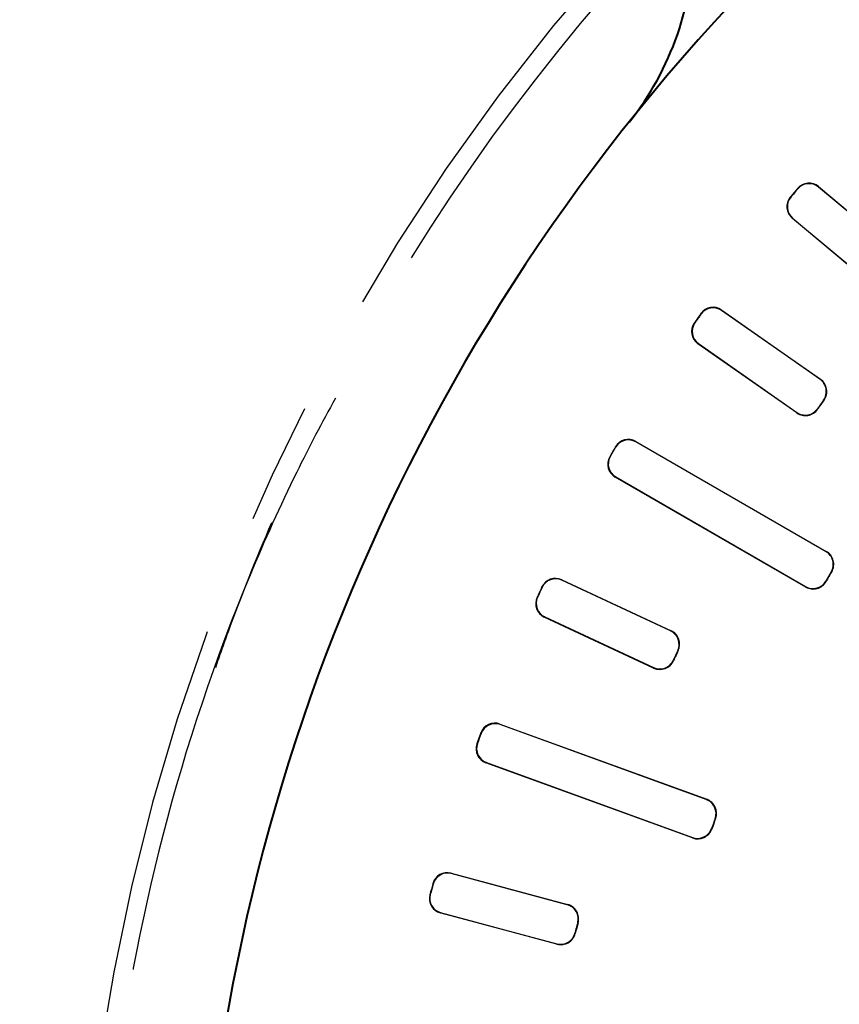
# Model space of a CAD drawing. Units: millimetres. Extents: x 0 to 3325, y 0 to 1212.
# Drawn here: x 664 to 672, y 586 to 596 of the extents above; entities that cross this region are included whole.
import ezdxf

# ---------------------------------------------------------------- set-up
doc = ezdxf.new("R2010")
doc.units = ezdxf.units.MM
doc.header["$LTSCALE"] = 16.335
doc.header["$PDMODE"] = 3
doc.header["$PDSIZE"] = 0.3125
doc.linetypes.add('CENTER', pattern=[0.6, 0.375, -0.075, 0.075, -0.075])
doc.layers.get('0').update_dxf_attribs({"linetype": 'CONTINUOUS'})
doc.layers.get('Defpoints').update_dxf_attribs({"linetype": 'CONTINUOUS'})
doc.layers.add('1', color=7, linetype='CONTINUOUS')
doc.styles.add('宋体', font='txt')
doc.dimstyles.new('3.0', dxfattribs={"dimscale": 3, "dimtxt": 3, "dimasz": 2, "dimexe": 0.625, "dimexo": 0.625, "dimgap": 1.25, "dimtad": 0, "dimtoh": 1, "dimdec": 1, "dimzin": 9, "dimdsep": 46, "dimtxsty": '宋体', "dimcen": 0, "dimclrd": 4, "dimclre": 4, "dimclrt": 4, "dimadec": 0, "dimazin": 2, "dimtfac": 1, "dimtdec": 1, "dimtofl": 0, "dimtmove": 0, "dimatfit": 3, "dimfxl": 0.625, "dimtolj": 1, "dimtzin": 0, "dimlwd": 15, "dimlwe": 15, "dimarcsym": 0})

# ---------------------------------------------------------------- blocks, each defined once
blk = doc.blocks.new('*D436')
at = {"layer": '1', "color": 4, "lineweight": 15, "transparency": 16777216}
blk.add_line((602.0243, 629.6834), (579.5478, 629.6834), dxfattribs=at)
for start, end in [(185.529481, 209.534287), (232.247524, 256.252331)]:
    blk.add_arc((643.6182, 629.6834), 62.1954, start, end, dxfattribs=at)
at = {"layer": '1', "color": 4, "transparency": 16777216}
for points in [[(580.7134, 623.6422), (582.7111, 623.7387), (581.4228, 629.6834)], [(629.0282, 570.2515), (628.6472, 568.2882), (634.7278, 568.1267)]]:
    blk.add_solid(points, dxfattribs=at)
at = {"layer": 'Defpoints', "color": 0, "transparency": 16777216}
for p in [(603.8993, 629.6834), (713.8336, 629.6834), (641.8339, 617.3287), (588.3307, 601.1956), (625.8125, 506.3974)]:
    blk.add_point(p, dxfattribs=at)
at = {"layer": '1', "color": 4, "transparency": 16777216, "insert": (596.6012, 588.969), "char_height": 9, "attachment_point": 5, "rotation": 310.89091, "style": '宋体'}
blk.add_mtext('\\A1;82°', dxfattribs=at)
blk = doc.blocks.new('*D437')
at = {"layer": '1', "color": 4, "lineweight": 15, "transparency": 16777216}
blk.add_line((734.3336, 665.7675), (734.3336, 687.192), dxfattribs=at)
for start, end in [(96.18226, 122.28271), (147.71729, 173.81774)]:
    blk.add_arc((734.3336, 629.6834), 55.6336, start, end, dxfattribs=at)
at = {"layer": '1', "color": 4, "transparency": 16777216}
for points in [[(728.2884, 685.992), (728.3962, 683.9949), (734.3336, 685.317)], [(680.0221, 635.6208), (678.025, 635.7286), (678.7, 629.6834)]]:
    blk.add_solid(points, dxfattribs=at)
at = {"layer": 'Defpoints', "color": 0, "transparency": 16777216}
for p in [(706.5168, 677.8635), (734.3336, 663.8925), (603.8993, 629.6834), (713.8336, 629.6834), (734.3336, 554.6834)]:
    blk.add_point(p, dxfattribs=at)
at = {"layer": '1', "color": 4, "transparency": 16777216, "insert": (694.9947, 669.0223), "char_height": 9, "attachment_point": 5, "rotation": 45, "style": '宋体'}
blk.add_mtext('\\A1;90°', dxfattribs=at)

msp = doc.modelspace()

# ---------------------------------------------------------------- linework, layer by layer
at = {"color": 0, "linetype": 'Continuous', "lineweight": 30}
for p, q in [((671.8854, 594.4577), (671.885, 594.463)), ((672.0959, 594.4811), (673.7922, 593.0577)), ((672.0963, 594.4759), (672.0959, 594.4811)), ((673.7869, 593.0573), (672.0963, 594.4759)), ((671.8161, 594.3751), (671.8108, 594.3746)), ((671.8349, 594.1643), (671.8296, 594.1638)), ((673.5259, 592.7404), (671.8296, 594.1638)), ((671.8349, 594.1643), (673.5255, 592.7457)), ((670.9123, 593.1972), (670.9114, 593.2025)), ((671.1199, 593.2389), (672.1147, 592.5423)), ((671.1208, 593.2337), (671.1199, 593.2389)), ((672.1095, 592.5414), (671.1208, 593.2337)), ((670.8504, 593.1089), (670.8452, 593.108)), ((670.8875, 592.9005), (670.8823, 592.8996)), ((671.8771, 592.203), (670.8823, 592.8996)), ((670.8875, 592.9005), (671.8762, 592.2083)), ((672.1095, 592.5414), (672.1147, 592.5423)), ((672.146, 592.3323), (672.1512, 592.3331)), ((671.8762, 592.2083), (671.8771, 592.203)), ((672.0852, 592.2455), (672.0862, 592.2403)), ((670.2559, 591.9163), (672.1737, 590.8091)), ((670.2573, 591.9113), (670.2559, 591.9163)), ((672.1685, 590.8078), (670.2573, 591.9113)), ((670.0527, 591.8568), (670.0514, 591.8619)), ((669.9988, 591.7634), (669.9937, 591.762)), ((670.0539, 591.559), (670.0488, 591.5576)), ((671.9666, 590.4504), (670.0488, 591.5576)), ((670.0539, 591.559), (671.9652, 590.4555)), ((672.1685, 590.8078), (672.1737, 590.8091)), ((672.2232, 590.6026), (672.2283, 590.6039)), ((669.5105, 590.5235), (670.6111, 590.0103)), ((669.5123, 590.5186), (669.5105, 590.5235)), ((670.6061, 590.0085), (669.5123, 590.5186)), ((672.1702, 590.5108), (672.1716, 590.5058)), ((669.3133, 590.4465), (669.3115, 590.4515)), ((671.9652, 590.4555), (671.9666, 590.4504)), ((669.2677, 590.3488), (669.2627, 590.3469)), ((669.3404, 590.1499), (669.3354, 590.1481)), ((670.4361, 589.6349), (669.3354, 590.1481)), ((669.3404, 590.1499), (670.4343, 589.6399)), ((670.6061, 590.0085), (670.6111, 590.0103)), ((670.6785, 589.8089), (670.6834, 589.8106)), ((670.6337, 589.7128), (670.6355, 589.7079)), ((670.4343, 589.6399), (670.4361, 589.6349)), ((668.8893, 589.071), (670.9702, 588.3137)), ((668.8915, 589.0663), (668.8893, 589.071)), ((670.9654, 588.3114), (668.8915, 589.0663)), ((668.6995, 588.9771), (668.6973, 588.9819)), ((668.6627, 588.8758), (668.6579, 588.8735)), ((668.7524, 588.6841), (668.7476, 588.6818)), ((670.8285, 587.9244), (668.7476, 588.6818)), ((668.7524, 588.6841), (670.8263, 587.9292)), ((670.9654, 588.3114), (670.9702, 588.3137)), ((671.0548, 588.1188), (671.0596, 588.121)), ((670.8263, 587.9292), (670.8285, 587.9244)), ((671.0186, 588.0193), (671.0208, 588.0145)), ((668.3971, 587.5699), (669.5701, 587.2556)), ((668.3997, 587.5654), (668.3971, 587.5699)), ((669.5655, 587.253), (668.3997, 587.5654)), ((668.2162, 587.4598), (668.2136, 587.4644)), ((668.1883, 587.3557), (668.1837, 587.353)), ((669.5655, 587.253), (669.5701, 587.2556)), ((668.2944, 587.1725), (668.2899, 587.1699)), ((669.4629, 586.8555), (668.2899, 587.1699)), ((668.2944, 587.1725), (669.4602, 586.8601)), ((669.6714, 587.0689), (669.676, 587.0715)), ((669.644, 586.9666), (669.6466, 586.962)), ((669.4602, 586.8601), (669.4629, 586.8555))]:
    msp.add_line(p, q, dxfattribs=at)
at = {"color": 0, "linetype": 'ByBlock', "lineweight": 40}
for centre, radius, start, end in [((685.8336, 582.6834), 19.9911, 321.50005, 218.49995), ((667.8431, 596.9979), 2.9994, 321.49069, 0.00123)]:
    msp.add_arc(centre, radius, start, end, dxfattribs=at)
at = {"color": 252, "linetype": 'CENTER'}
for radius, start, end in [(21, 132.25977, 148.15565), (21.1923, 133.30523, 210.25839)]:
    msp.add_arc((685.8336, 582.6834), radius, start, end, dxfattribs=at)
at = {"color": 0, "linetype": 'Continuous', "lineweight": 30}
for centre, radius, start, end in [((685.8336, 582.6834), 18.2571, 139.81901, 140.18099), ((671.9995, 594.3666), 0.1497, 49.9242, 139.89475), ((672, 594.3608), 0.15, 50.05102, 139.77978), ((671.9257, 594.2786), 0.1497, 140.10518, 230.07574), ((671.9314, 594.2791), 0.15, 140.22025, 229.94901), ((685.8336, 582.6834), 18.2534, 139.8308, 140.1692), ((685.8336, 582.6834), 18.2571, 144.81901, 145.18099), ((685.8336, 582.6834), 18.2534, 144.8308, 145.1692), ((671.0339, 593.1164), 0.1497, 54.9242, 144.89475), ((671.0349, 593.1107), 0.15, 55.05102, 144.77978), ((670.968, 593.0223), 0.1497, 145.10518, 235.07574), ((670.9737, 593.0233), 0.15, 145.22025, 234.94901), ((672.0233, 592.4186), 0.15, 324.87009, 54.94862), ((672.029, 592.4196), 0.1497, 324.72936, 55.07657), ((685.8336, 582.6834), 16.7466, 144.81871, 145.18129), ((685.8336, 582.6834), 16.7429, 144.806, 145.194), ((671.9621, 592.3312), 0.15, 235.05141, 325.12994), ((671.9631, 592.3256), 0.1497, 234.92335, 325.27057), ((670.1809, 591.7868), 0.1497, 59.9242, 149.89475), ((670.1824, 591.7812), 0.15, 60.05102, 149.77978), ((685.8336, 582.6834), 18.2571, 149.81901, 150.18099), ((685.8336, 582.6834), 18.2534, 149.8308, 150.1692), ((670.1235, 591.6874), 0.1497, 150.10518, 240.07574), ((670.129, 591.6889), 0.15, 150.22025, 239.94901), ((672.0934, 590.6779), 0.15, 329.8587, 59.94861), ((672.099, 590.6794), 0.1497, 329.71712, 60.0766), ((685.8336, 582.6834), 15.7466, 149.80731, 150.19269), ((685.8336, 582.6834), 15.7429, 149.79379, 150.20621), ((669.4471, 590.3879), 0.1497, 64.9242, 154.89475), ((669.449, 590.3825), 0.15, 65.05102, 154.77978), ((672.0401, 590.5855), 0.15, 240.05142, 330.14133), ((672.0416, 590.58), 0.1497, 239.92333, 330.28281), ((685.8336, 582.6834), 18.2571, 154.81901, 155.18099), ((685.8336, 582.6834), 18.2534, 154.8308, 155.1692), ((669.3985, 590.2839), 0.1497, 155.10518, 245.07574), ((669.4039, 590.2859), 0.15, 155.22025, 244.94901), ((670.5426, 589.8726), 0.15, 334.87009, 64.94862), ((670.548, 589.8745), 0.1497, 334.72936, 65.07657), ((685.8336, 582.6834), 16.7466, 154.81871, 155.18129), ((685.8336, 582.6834), 16.7429, 154.806, 155.194), ((670.4975, 589.7759), 0.15, 245.05141, 335.12994), ((670.4995, 589.7705), 0.1497, 244.92335, 335.27057), ((668.8379, 588.9304), 0.1497, 69.9242, 159.89475), ((668.8403, 588.9252), 0.15, 70.05102, 159.77978), ((685.8336, 582.6834), 18.2571, 159.81901, 160.18099), ((685.8336, 582.6834), 18.2534, 159.8308, 160.1692), ((668.7987, 588.8226), 0.1497, 160.10518, 250.07574), ((668.8039, 588.825), 0.15, 160.22025, 249.94901), ((670.9139, 588.1705), 0.15, 339.8587, 69.94861), ((670.9192, 588.1729), 0.1497, 339.71712, 70.0766), ((685.8336, 582.6834), 15.7429, 159.79379, 160.20621), ((685.8336, 582.6834), 15.7466, 159.80731, 160.19269), ((670.8774, 588.0703), 0.15, 250.05142, 340.14133), ((670.8799, 588.0651), 0.1497, 249.92333, 340.28281), ((668.3581, 587.4254), 0.1497, 74.92423, 164.89473), ((668.361, 587.4204), 0.15, 75.05102, 164.77978), ((685.8336, 582.6834), 18.2571, 164.81901, 165.18099), ((685.8336, 582.6834), 18.2534, 164.8308, 165.1692), ((668.3284, 587.3145), 0.1497, 165.1052, 255.07572), ((668.3334, 587.3174), 0.15, 165.22025, 254.94901), ((669.5265, 587.1081), 0.15, 344.87009, 74.94862), ((669.5315, 587.111), 0.1497, 344.72939, 75.07655), ((685.8336, 582.6834), 16.7466, 164.81871, 165.18129), ((685.8336, 582.6834), 16.7429, 164.806, 165.194), ((669.4989, 587.0051), 0.15, 255.05141, 345.12994), ((669.5018, 587.0001), 0.1497, 254.92338, 345.27055)]:
    msp.add_arc(centre, radius, start, end, dxfattribs=at)
at = {"color": 252, "linetype": 'CENTER'}
for points, knots in [([(667.2344, 592.3509), (667.0969, 592.1065), (666.792, 591.5217), (666.142, 590.0844), (665.4361, 587.975), (664.9649, 585.4418), (664.8675, 583.789), (664.8717, 583.0574)], [0, 0, 0, 0, 0.086861, 0.204194, 0.488457, 0.773363, 1, 1, 1, 1]), ([(666.0285, 589.6404), (666.0689, 589.7586), (666.2422, 590.2507), (666.4348, 590.7361), (666.5938, 591.0996)], [0, 0, 0, 0, 0.239508, 1, 1, 1, 1])]:
    msp.add_open_spline(points, degree=3, knots=knots, dxfattribs=at)

# ---------------------------------------------------------------- dimensions: what is measured, and where the dimension line sits
at = {"layer": '1', "color": 6}
for base, line1, line2, picture, middle in [((706.5168, 677.8635), ((603.8993, 629.6834), (713.8336, 629.6834)), ((734.3336, 663.8925), (734.3336, 554.6834)), '*D437', (694.9947, 669.0223)), ((588.3307, 601.1956), ((625.8125, 506.3974), (641.8339, 617.3287)), ((603.8993, 629.6834), (713.8336, 629.6834)), '*D436', (596.6012, 588.969))]:
    dim = msp.add_angular_dim_2l(base=base, line1=line1, line2=line2, dimstyle='3.0', dxfattribs=at)
    dim.commit()
    dim.dimension.update_dxf_attribs({"geometry": picture, "text_midpoint": middle})

doc.saveas('drawing.dxf')
